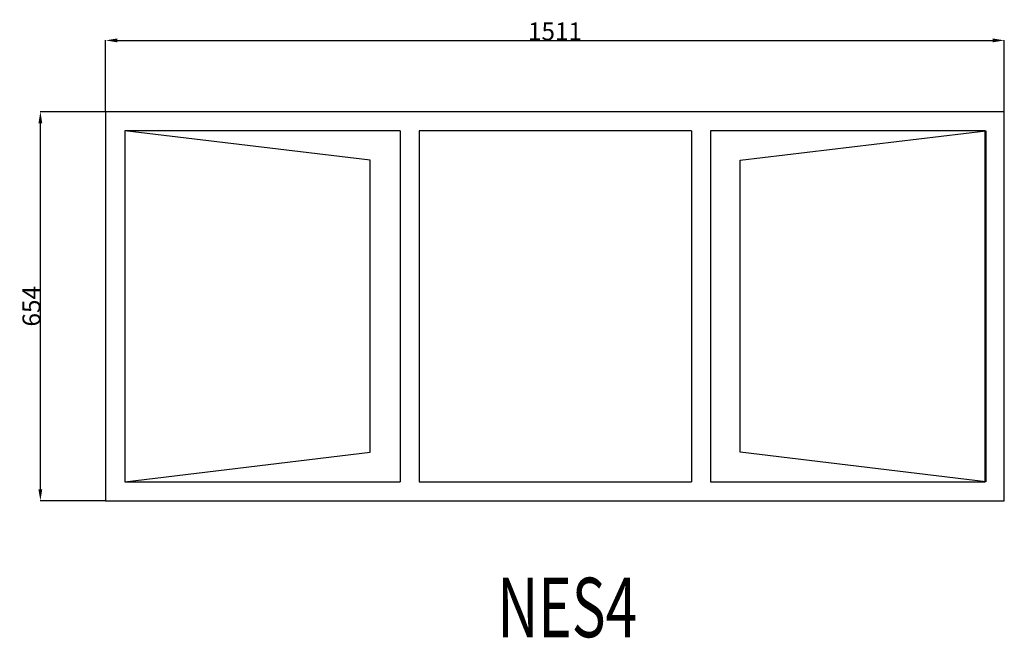
# Model space of a CAD drawing. Extents: x 52749 to 54405, y 22099 to 23139.
import ezdxf

# ---------------------------------------------------------------- set-up
doc = ezdxf.new("R2010")
doc.units = 0
doc.header["$MEASUREMENT"] = 0
doc.layers.get('0').update_dxf_attribs({"linetype": 'CONTINUOUS'})
doc.layers.get('DEFPOINTS').update_dxf_attribs({"linetype": 'CONTINUOUS'})
doc.layers.add('____TX50', color=1, linetype='CONTINUOUS')
doc.layers.add('A_WINDOW', color=7, linetype='CONTINUOUS')
doc.styles.add('ROMANS', font='romans__.ttf')
doc.dimstyles.get("Standard").update_dxf_attribs({"dimtxt": 0.18, "dimasz": 0.18, "dimexe": 0.18, "dimexo": 0.0625, "dimgap": 0.09, "dimtad": 0, "dimtih": 1, "dimtoh": 1, "dimdec": 4, "dimzin": 0, "dimtxsty": 'STANDARD', "dimcen": 0.09, "dimazin": 3, "dimtfac": 1, "dimtdec": 4, "dimtofl": 0, "dimtmove": 0, "dimatfit": 3, "dimtolj": 1, "dimtzin": 0})

# ---------------------------------------------------------------- blocks, each defined once
blk = doc.blocks.new('*D0')
at = {"color": 1, "linetype": 'CONTINUOUS'}
for p, q in [((52893.9, 22984), (52784.1, 22984)), ((52784.3, 22349.5), (52784.3, 22964.5)), ((52893.9, 22330), (52784.1, 22330))]:
    blk.add_line(p, q, dxfattribs=at)
for points in [[(52781, 22964.5), (52787.5, 22964.5), (52784.3, 22984)], [(52781, 22349.5), (52787.5, 22349.5), (52784.3, 22330)]]:
    blk.add_solid(points, dxfattribs=at)
at = {"layer": 'DEFPOINTS', "color": 0, "linetype": 'CONTINUOUS'}
for p in [(52784.3, 22984), (52894, 22984), (52894, 22330)]:
    blk.add_point(p, dxfattribs=at)
at = {"color": 2, "linetype": 'CONTINUOUS', "insert": (52769.2, 22657), "char_height": 30, "attachment_point": 5, "rotation": 90}
blk.add_mtext('\\A1;654', dxfattribs=at)
blk = doc.blocks.new('*D1')
at = {"color": 1, "linetype": 'CONTINUOUS'}
for p, q in [((52894, 22984.1), (52894, 23104.2)), ((52913.5, 23104), (54385.5, 23104)), ((54405, 22984.1), (54405, 23104.2))]:
    blk.add_line(p, q, dxfattribs=at)
for points in [[(52913.5, 23107.2), (52913.5, 23100.7), (52894, 23104)], [(54385.5, 23107.2), (54385.5, 23100.7), (54405, 23104)]]:
    blk.add_solid(points, dxfattribs=at)
at = {"layer": 'DEFPOINTS', "color": 0, "linetype": 'CONTINUOUS'}
for p in [(54405, 23104), (52894, 22984), (54405, 22984)]:
    blk.add_point(p, dxfattribs=at)
at = {"color": 2, "linetype": 'CONTINUOUS', "insert": (53649.5, 23119.1), "char_height": 30, "attachment_point": 5}
blk.add_mtext('\\A1;1511', dxfattribs=at)

msp = doc.modelspace()

# ---------------------------------------------------------------- linework, layer by layer
at = {"layer": 'A_WINDOW', "color": 7, "linetype": 'CONTINUOUS'}
for p, q in [((54405, 22984), (52894, 22984)), ((52894, 22984), (52894, 22330)), ((54405, 22330), (54405, 22984)), ((53339, 22902.5), (52926, 22952)), ((52926, 22952), (52926, 22362)), ((53389, 22952), (52926, 22952)), ((52926, 22952), (52926, 22362)), ((53389, 22952), (53389, 22362)), ((53879.1, 22952), (53421, 22952)), ((53421, 22952), (53421, 22362)), ((53879.1, 22952), (53879.1, 22362)), ((53911.1, 22952), (53911.1, 22362)), ((54373, 22952), (53911.1, 22952)), ((53961.1, 22902.5), (54374.1, 22952)), ((54373, 22362), (54373, 22952)), ((54374.1, 22952), (54374.1, 22362)), ((53339, 22411.5), (53339, 22902.5)), ((53961.1, 22411.5), (53961.1, 22902.5)), ((52926, 22362), (53339, 22411.5)), ((54374.1, 22362), (53961.1, 22411.5)), ((52926, 22362), (53389, 22362)), ((53421, 22362), (53879.1, 22362)), ((53911.1, 22362), (54373, 22362)), ((52894, 22330), (54405, 22330))]:
    msp.add_line(p, q, dxfattribs=at)

# ---------------------------------------------------------------- texts
at = {"layer": '____TX50', "color": 1, "linetype": 'CONTINUOUS', "style": 'ROMANS', "width": 0.7}
msp.add_text('NES4', height=100, dxfattribs=at).set_placement((53552.5, 22100.7))

# ---------------------------------------------------------------- dimensions: what is measured, and where the dimension line sits
at = {"color": 1, "linetype": 'CONTINUOUS'}
dim = msp.add_linear_dim(base=(54405, 23104), p1=(52894, 22984), p2=(54405, 22984), text='1511', dimstyle='STANDARD', override={"dimtxt": 30, "dimasz": 19.5, "dimtad": 1, "dimtih": 0, "dimtoh": 0, "dimdec": 0, "dimsah": 1, "dimclrd": 1, "dimclre": 1, "dimclrt": 2, "dimatfit": 3}, dxfattribs=at)
dim.commit()
dim.dimension.update_dxf_attribs({"geometry": '*D1', "text_midpoint": (53649.5, 23119.1)})
dim = msp.add_linear_dim(base=(52784.3, 22984), p1=(52894, 22330), p2=(52894, 22984), angle=90, text='654', dimstyle='STANDARD', override={"dimtxt": 30, "dimasz": 19.5, "dimtad": 1, "dimtih": 0, "dimtoh": 0, "dimdec": 0, "dimsah": 1, "dimclrd": 1, "dimclre": 1, "dimclrt": 2, "dimatfit": 3}, dxfattribs=at)
dim.commit()
dim.dimension.update_dxf_attribs({"geometry": '*D0', "text_midpoint": (52769.2, 22657)})

doc.saveas('drawing.dxf')
